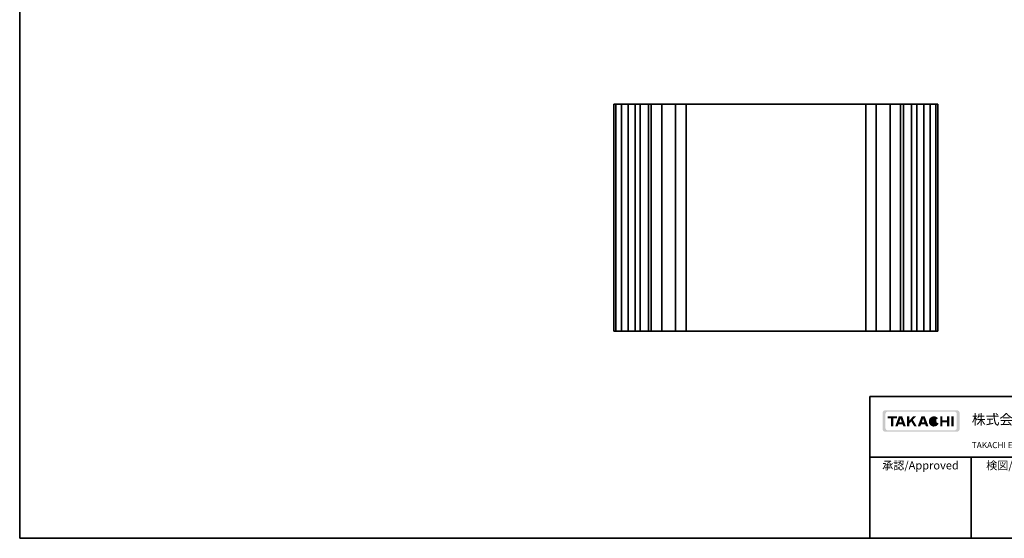
# Model space of a CAD drawing. Units: millimetres. Extents: x 0 to 2190, y 0 to 422.
# Drawn here: x 998 to 1241, y 0 to 128 of the extents above; entities that cross this region are included whole.
import ezdxf
from ezdxf.enums import TextEntityAlignment as Align

# ---------------------------------------------------------------- set-up
doc = ezdxf.new("R2010")
doc.units = ezdxf.units.MM
for name, color, linetype, lineweight in [('Border (ISO)', 7, 'Continuous', 35), ('Title (ISO)', 7, 'Continuous', 35), ('Visible (ISO)', 7, 'Continuous', 35)]:
    doc.layers.add(name, color=color, linetype=linetype, lineweight=lineweight)
doc.layers.add('Hatch (ISO)', color=1, linetype='Continuous', lineweight=18, true_color=0xff0000)
doc.styles.add('Note Text (TK)', font='MS PGothic.ttf')
doc.styles.add('文字スタイル67', font='arial.ttf')

# ---------------------------------------------------------------- blocks, each defined once
blk = doc.blocks.new('図面枠 tk図枠')
at = {"layer": 'Border (ISO)'}
for p, q in [((14.5, 289), (14.5, 8)), ((14.5, 8), (405.5, 8))]:
    blk.add_line(p, q, dxfattribs=at)
blk = doc.blocks.new('表題欄 tk表題欄')
at = {"layer": 'Hatch (ISO)'}
h = blk.add_hatch(color=256, dxfattribs=at)
edge = h.paths.add_edge_path(flags=0)
edge.add_arc((95.58, 236.3), 0.596, 270, 360)
edge.add_line((96.17, 236.3), (96.17, 239.71))
edge.add_arc((95.58, 239.71), 0.596, 0, 90)
edge.add_line((95.58, 240.31), (79.14, 240.31))
edge.add_arc((79.14, 239.71), 0.596, 90, 180)
edge.add_line((78.54, 239.71), (78.54, 236.3))
edge.add_arc((79.14, 236.3), 0.596, 180, 270)
edge.add_line((79.14, 235.7), (95.58, 235.7))
edge = h.paths.add_edge_path()
edge.add_line((77.84, 239.96), (77.84, 236.05))
edge.add_arc((78.54, 236.05), 0.702, 180, 270)
edge.add_line((78.54, 235.35), (96.17, 235.35))
edge.add_arc((96.17, 236.05), 0.702, 270, 360)
edge.add_line((96.87, 236.05), (96.87, 239.96))
edge.add_arc((96.17, 239.96), 0.702, 0, 90)
edge.add_line((96.17, 240.66), (78.54, 240.66))
edge.add_arc((78.54, 239.96), 0.702, 90, 180)
for points in [[(79.07, 239.15), (79.07, 238.66), (79.92, 238.66), (79.92, 236.66), (80.51, 236.66), (80.51, 238.66), (81.36, 238.66), (81.36, 239.15)], [(85.68, 236.66), (84.94, 237.89), (84.42, 237.32), (84.42, 236.66), (83.9, 236.66), (83.9, 239.15), (84.42, 239.15), (84.42, 238.1), (85.39, 239.15), (86.11, 239.15), (85.32, 238.3), (86.3, 236.66)], [(92.09, 239.15), (92.09, 236.66), (92.61, 236.66), (92.61, 237.66), (93.77, 237.66), (93.77, 236.66), (94.29, 236.66), (94.29, 239.15), (93.77, 239.15), (93.77, 238.15), (92.61, 238.15), (92.61, 239.15)], [(94.84, 239.15), (94.84, 236.66), (95.36, 236.66), (95.36, 239.15)]]:
    blk.add_hatch(color=256, dxfattribs=at).paths.add_polyline_path(points)
h = blk.add_hatch(color=256, dxfattribs=at)
h.paths.add_polyline_path([(82.59, 237.71), (81.95, 237.71), (82.27, 238.58)], flags=0)
h.paths.add_polyline_path([(82.78, 237.2), (81.76, 237.2), (81.57, 236.66), (80.95, 236.66), (81.86, 239.15), (82.68, 239.15), (83.59, 236.66), (82.98, 236.66)])
h = blk.add_hatch(color=256, dxfattribs=at)
h.paths.add_polyline_path([(87.53, 237.71), (88.16, 237.71), (87.85, 238.58)], flags=0)
h.paths.add_polyline_path([(87.14, 236.66), (87.34, 237.2), (88.35, 237.2), (88.55, 236.66), (89.17, 236.66), (88.25, 239.15), (87.44, 239.15), (86.52, 236.66)])
h = blk.add_hatch(color=256, dxfattribs=at)
edge = h.paths.add_edge_path()
edge.add_arc((90.52, 237.9), 1.27, 38.5505, 336.582)
edge.add_line((91.69, 237.4), (91.17, 237.62))
edge.add_ellipse((90.52, 237.9), major_axis=(0, -0.8), ratio=0.867347, start_angle=124.651, end_angle=429.4109, ccw=False)
edge.add_line((91.09, 238.36), (91.52, 238.7))
at = {"layer": 'Title (ISO)'}
for p, q in [((74.71, 244.05), (255.71, 244.05)), ((74.71, 209.05), (74.71, 244.05)), ((149.71, 244.05), (149.71, 209.05)), ((230.71, 244.05), (230.71, 209.05)), ((255.71, 244.05), (255.71, 209.05)), ((243.21, 239.55), (251.21, 240.55)), ((243.21, 239.55), (243.21, 235.55)), ((251.21, 234.55), (251.21, 240.55)), ((243.21, 235.55), (251.21, 234.55)), ((230.71, 231.05), (255.71, 231.05)), ((74.71, 229.05), (230.71, 229.05)), ((99.71, 229.05), (99.71, 209.05)), ((124.71, 229.05), (124.71, 209.05)), ((230.71, 220.05), (255.71, 220.05)), ((149.71, 216.05), (230.71, 216.05)), ((255.71, 209.05), (74.71, 209.05))]:
    blk.add_line(p, q, dxfattribs=at)
at = {"layer": 'Title (ISO)', "color": 4, "linetype": 'Continuous', "lineweight": 18, "true_color": 0x00ffff}
for p, q in [((238.21, 241.55), (238.21, 233.55)), ((252.21, 237.55), (234.21, 237.55))]:
    blk.add_line(p, q, dxfattribs=at)
at = {"layer": 'Title (ISO)'}
for radius in [3, 2]:
    blk.add_circle((238.21, 237.55), radius, dxfattribs=at)
at = {"layer": 'Title (ISO)', "color": 1, "true_color": 0xff0000, "char_height": 2, "line_spacing_factor": 1.5, "style": 'Note Text (TK)'}
for s, insert, attachment_point in [('\\fＭＳ Ｐゴシック|b0|i0;{\\H2.0000;品名/Title}', (151.71, 242.05), 4), ('\\fＭＳ Ｐゴシック|b0|i0;{\\H2.0000;尺度/Scale}', (232.71, 229.05), 4), ('\\fＭＳ Ｐゴシック|b0|i0;{\\H2.0000;承認/Approved}', (87.21, 227.05), 5), ('\\fＭＳ Ｐゴシック|b0|i0;{\\H2.0000;検図/Checked}', (112.21, 227.05), 5), ('\\fＭＳ Ｐゴシック|b0|i0;{\\H2.0000;製図/Created}', (137.21, 227.05), 5), ('\\fＭＳ Ｐゴシック|b0|i0;{\\H2.0000;ページ/Page}', (232.71, 218.05), 4), ('\\fＭＳ Ｐゴシック|b0|i0;{\\H2.0000;作成日/Date}', (151.71, 212.55), 4)]:
    blk.add_mtext(s, dxfattribs=dict(at, insert=insert, attachment_point=attachment_point))
at = {"layer": 'Title (ISO)', "color": 7, "line_spacing_factor": 1.5, "style": 'Note Text (TK)'}
for s, insert, char_height, attachment_point in [('株式会社タカチ電機工業', (99.87, 238.05), 2.5, 4), ('\\fArial|b0|i0;{\\H1.4986;TAKACHI ELECTRONICS ENCLOSURE CO., LTD.}', (99.87, 232.05), 1.4986, 4), ('\\fＭＳ Ｐゴシック|b0|i0;{\\H2.0000;/}', (243.21, 212.55), 2, 5)]:
    blk.add_mtext(s, dxfattribs=dict(at, insert=insert, char_height=char_height, attachment_point=attachment_point))
at = {"layer": 'Title (ISO)', "color": 7}
for tag, p, height, style in [('<品名>_001', (157.38, 235.64), 2.5, 'Note Text (TK)'), ('<Title>_001', (157.49, 230.55), 2, '文字スタイル67'), ('作成日_001', (175.63, 211.28), 2.5, 'Note Text (TK)'), ('<ページ_No.>_001', (237.95, 211.3), 2.5, 'Note Text (TK)'), ('<総ページ数>_001', (246.8, 211.3), 2.5, 'Note Text (TK)')]:
    blk.add_attdef(tag, p, '', height=height, dxfattribs=dict(at, style=style))
at = {"layer": 'Title (ISO)', "color": 7, "style": 'Note Text (TK)'}
blk.add_attdef('<尺度>', text='', height=2.5, dxfattribs=at).set_placement((243.21, 223.55), align=Align.MIDDLE_CENTER)

msp = doc.modelspace()

# ---------------------------------------------------------------- linework, layer by layer
at = {"layer": 'Visible (ISO)'}
for p, q in [((1144.3834, 107.1239), (1144.2834, 107.1239)), ((1144.2834, 107.1239), (1144.2834, 51.1239)), ((1144.3834, 107.1239), (1144.7834, 107.1239)), ((1144.7834, 107.1239), (1146.1834, 107.1239)), ((1144.7834, 107.1239), (1144.7834, 51.1239)), ((1146.1834, 107.1239), (1146.4451, 107.1239)), ((1146.1834, 107.1239), (1146.1834, 51.1239)), ((1146.7417, 107.1239), (1146.4451, 107.1239)), ((1146.7417, 107.1239), (1147.225, 107.1239)), ((1147.5217, 107.1239), (1147.225, 107.1239)), ((1147.5217, 107.1239), (1147.7834, 107.1239)), ((1147.7834, 107.1239), (1149.1834, 107.1239)), ((1147.7834, 107.1239), (1147.7834, 51.1239)), ((1149.4834, 107.1239), (1149.1834, 107.1239)), ((1149.4834, 107.1239), (1149.5051, 107.1239)), ((1149.4834, 107.1239), (1149.4834, 51.1239)), ((1149.5051, 107.1239), (1149.5051, 99.1239)), ((1150.0626, 107.1239), (1149.5051, 107.1239)), ((1150.0626, 107.1239), (1150.2834, 107.1239)), ((1150.7834, 107.1239), (1150.2834, 107.1239)), ((1150.7834, 107.1239), (1151.1834, 107.1239)), ((1150.7834, 107.1239), (1150.7834, 51.1239)), ((1151.1834, 107.1239), (1152.7834, 107.1239)), ((1152.7834, 107.1239), (1153.4834, 107.1239)), ((1152.7834, 107.1239), (1152.7834, 51.1239)), ((1153.7834, 107.1239), (1153.4834, 107.1239)), ((1153.4834, 107.1239), (1153.4834, 51.1239)), ((1153.7834, 107.1239), (1155.7834, 107.1239)), ((1156.0834, 107.1239), (1155.7834, 107.1239)), ((1156.0834, 107.1239), (1156.3834, 107.1239)), ((1156.0834, 107.1239), (1156.0834, 51.1239)), ((1156.3834, 107.1239), (1159.1834, 107.1239)), ((1159.1834, 107.1239), (1159.4834, 107.1239)), ((1159.7834, 107.1239), (1159.4834, 107.1239)), ((1159.4834, 107.1239), (1159.4834, 51.1239)), ((1159.7834, 107.1239), (1161.7834, 107.1239)), ((1162.0834, 107.1239), (1161.7834, 107.1239)), ((1162.0834, 107.1239), (1162.3834, 107.1239)), ((1162.0834, 107.1239), (1162.0834, 51.1239)), ((1162.3834, 107.1239), (1206.1834, 107.1239)), ((1206.1834, 107.1239), (1206.4834, 107.1239)), ((1206.7834, 107.1239), (1206.4834, 107.1239)), ((1206.4834, 107.1239), (1206.4834, 51.1239)), ((1206.7834, 107.1239), (1208.7834, 107.1239)), ((1209.0834, 107.1239), (1208.7834, 107.1239)), ((1209.0834, 107.1239), (1209.3834, 107.1239)), ((1209.0834, 107.1239), (1209.0834, 51.1239)), ((1209.3834, 107.1239), (1212.1834, 107.1239)), ((1212.1834, 107.1239), (1212.4834, 107.1239)), ((1212.7834, 107.1239), (1212.4834, 107.1239)), ((1212.4834, 107.1239), (1212.4834, 51.1239)), ((1212.7834, 107.1239), (1214.7834, 107.1239)), ((1215.0834, 107.1239), (1214.7834, 107.1239)), ((1215.0834, 107.1239), (1215.7834, 107.1239)), ((1215.0834, 107.1239), (1215.0834, 51.1239)), ((1215.7834, 107.1239), (1217.3834, 107.1239)), ((1215.7834, 107.1239), (1215.7834, 51.1239)), ((1217.3834, 107.1239), (1217.7834, 107.1239)), ((1218.2834, 107.1239), (1217.7834, 107.1239)), ((1217.7834, 107.1239), (1217.7834, 51.1239)), ((1218.2834, 107.1239), (1218.5042, 107.1239)), ((1219.0617, 107.1239), (1218.5042, 107.1239)), ((1219.0617, 99.1239), (1219.0617, 107.1239)), ((1219.0617, 107.1239), (1219.0834, 107.1239)), ((1219.3834, 107.1239), (1219.0834, 107.1239)), ((1219.0834, 107.1239), (1219.0834, 51.1239)), ((1219.3834, 107.1239), (1220.7834, 107.1239)), ((1220.7834, 107.1239), (1221.0451, 107.1239)), ((1220.7834, 107.1239), (1220.7834, 51.1239)), ((1221.3417, 107.1239), (1221.0451, 107.1239)), ((1221.3417, 107.1239), (1221.825, 107.1239)), ((1222.1217, 107.1239), (1221.825, 107.1239)), ((1222.1217, 107.1239), (1222.3834, 107.1239)), ((1222.3834, 107.1239), (1223.7834, 107.1239)), ((1222.3834, 107.1239), (1222.3834, 51.1239)), ((1223.7834, 107.1239), (1224.1834, 107.1239)), ((1223.7834, 107.1239), (1223.7834, 51.1239)), ((1224.2834, 107.1239), (1224.1834, 107.1239)), ((1224.2834, 107.1239), (1224.2834, 51.1239)), ((1149.4834, 99.1239), (1149.5051, 99.1239)), ((1219.0617, 99.1239), (1219.0834, 99.1239)), ((1149.5051, 59.1239), (1149.4834, 59.1239)), ((1149.5051, 59.1239), (1149.5051, 51.1239)), ((1219.0617, 51.1239), (1219.0617, 59.1239)), ((1219.0834, 59.1239), (1219.0617, 59.1239)), ((1144.2834, 51.1239), (1144.3834, 51.1239)), ((1144.7834, 51.1239), (1144.3834, 51.1239)), ((1146.1834, 51.1239), (1144.7834, 51.1239)), ((1146.4451, 51.1239), (1146.1834, 51.1239)), ((1146.4451, 51.1239), (1146.7417, 51.1239)), ((1147.225, 51.1239), (1146.7417, 51.1239)), ((1147.225, 51.1239), (1147.5217, 51.1239)), ((1147.7834, 51.1239), (1147.5217, 51.1239)), ((1149.1834, 51.1239), (1147.7834, 51.1239)), ((1149.1834, 51.1239), (1149.4834, 51.1239)), ((1149.5051, 51.1239), (1149.4834, 51.1239)), ((1149.5051, 51.1239), (1150.0626, 51.1239)), ((1150.2834, 51.1239), (1150.0626, 51.1239)), ((1150.2834, 51.1239), (1150.7834, 51.1239)), ((1151.1834, 51.1239), (1150.7834, 51.1239)), ((1152.7834, 51.1239), (1151.1834, 51.1239)), ((1153.4834, 51.1239), (1152.7834, 51.1239)), ((1153.4834, 51.1239), (1153.7834, 51.1239)), ((1155.7834, 51.1239), (1153.7834, 51.1239)), ((1155.7834, 51.1239), (1156.0834, 51.1239)), ((1156.3834, 51.1239), (1156.0834, 51.1239)), ((1159.1834, 51.1239), (1156.3834, 51.1239)), ((1159.4834, 51.1239), (1159.1834, 51.1239)), ((1159.4834, 51.1239), (1159.7834, 51.1239)), ((1161.7834, 51.1239), (1159.7834, 51.1239)), ((1161.7834, 51.1239), (1162.0834, 51.1239)), ((1162.3834, 51.1239), (1162.0834, 51.1239)), ((1206.1834, 51.1239), (1162.3834, 51.1239)), ((1206.4834, 51.1239), (1206.1834, 51.1239)), ((1206.4834, 51.1239), (1206.7834, 51.1239)), ((1208.7834, 51.1239), (1206.7834, 51.1239)), ((1208.7834, 51.1239), (1209.0834, 51.1239)), ((1209.3834, 51.1239), (1209.0834, 51.1239)), ((1212.1834, 51.1239), (1209.3834, 51.1239)), ((1212.4834, 51.1239), (1212.1834, 51.1239)), ((1212.4834, 51.1239), (1212.7834, 51.1239)), ((1214.7834, 51.1239), (1212.7834, 51.1239)), ((1214.7834, 51.1239), (1215.0834, 51.1239)), ((1215.7834, 51.1239), (1215.0834, 51.1239)), ((1217.3834, 51.1239), (1215.7834, 51.1239)), ((1217.7834, 51.1239), (1217.3834, 51.1239)), ((1217.7834, 51.1239), (1218.2834, 51.1239)), ((1218.5042, 51.1239), (1218.2834, 51.1239)), ((1218.5042, 51.1239), (1219.0617, 51.1239)), ((1219.0834, 51.1239), (1219.0617, 51.1239)), ((1219.0834, 51.1239), (1219.3834, 51.1239)), ((1220.7834, 51.1239), (1219.3834, 51.1239)), ((1221.0451, 51.1239), (1220.7834, 51.1239)), ((1221.0451, 51.1239), (1221.3417, 51.1239)), ((1221.825, 51.1239), (1221.3417, 51.1239)), ((1221.825, 51.1239), (1222.1217, 51.1239)), ((1222.3834, 51.1239), (1222.1217, 51.1239)), ((1223.7834, 51.1239), (1222.3834, 51.1239)), ((1224.1834, 51.1239), (1223.7834, 51.1239)), ((1224.1834, 51.1239), (1224.2834, 51.1239))]:
    msp.add_line(p, q, dxfattribs=at)

# ---------------------------------------------------------------- block references
msp.add_blockref('図面枠 tk図枠', (983, -8))
ref = msp.add_blockref('表題欄 tk表題欄', (1132.7912, -209.0527))
ref.add_attrib('<品名>_001', 'ヒートシンクカバー', (1290.1733, 26.7003), dxfattribs={"layer": 'Title (ISO)', "color": 7, "height": 2.5, "style": 'Note Text (TK)'})
ref.add_attrib('<尺度>_001', '1:1', (1373.9616, 13.25), dxfattribs={"layer": 'Title (ISO)', "color": 7, "height": 2.5, "style": 'Note Text (TK)'})
ref.add_attrib('作成日_001', '2022/06/29', (1308.4162, 2.2287), dxfattribs={"layer": 'Title (ISO)', "color": 7, "height": 2.5, "style": 'Note Text (TK)'})
ref.add_attrib('<Title>_001', 'HEAT-SINK TOP COVER', (1290.2763, 21.4993), dxfattribs={"layer": 'Title (ISO)', "color": 7, "height": 2, "style": '文字スタイル67'})
ref.add_attrib('<ページ_No.>_001', '3', (1370.5909, 2.25), dxfattribs={"layer": 'Title (ISO)', "color": 7, "height": 2.5, "style": 'Note Text (TK)'})
ref.add_attrib('<総ページ数>_001', '5', (1379.5909, 2.25), dxfattribs={"layer": 'Title (ISO)', "color": 7, "height": 2.5, "style": 'Note Text (TK)'})

doc.saveas('drawing.dxf')
